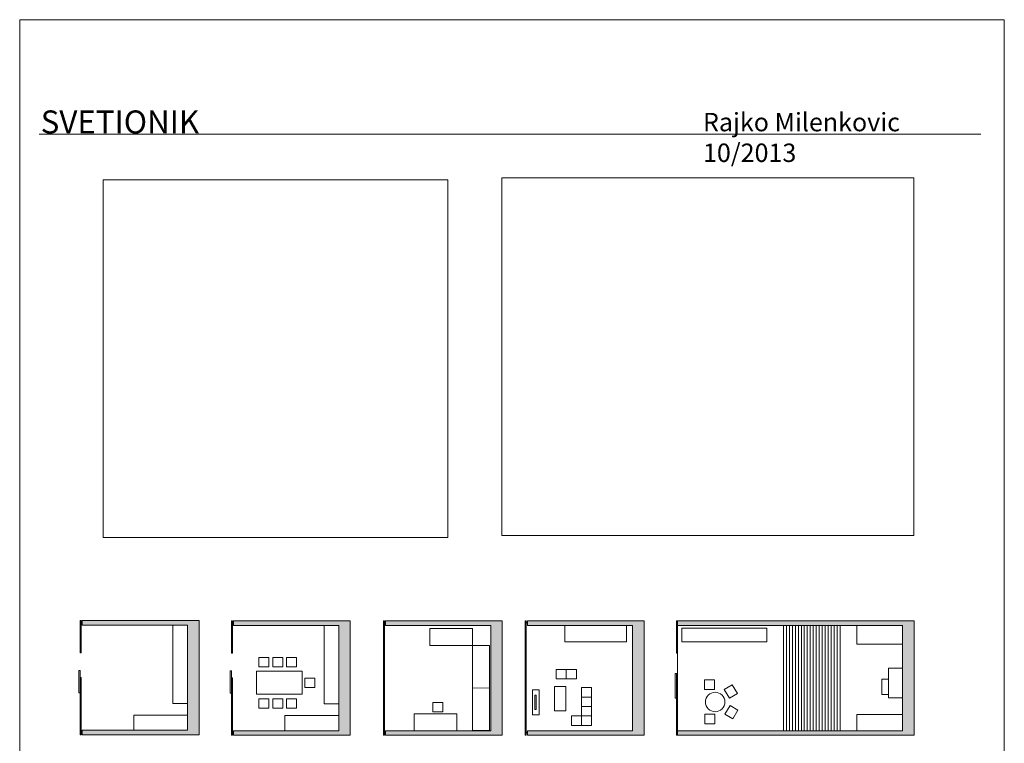
# Model space of a CAD drawing. Units: metres. Extents: x 45 to 129, y -70 to 48.
# Drawn here: x 45 to 129, y -13 to 48 of the extents above; entities that cross this region are included whole.
import ezdxf

# ---------------------------------------------------------------- set-up
doc = ezdxf.new("R2010")
doc.units = ezdxf.units.M
doc.header["$MEASUREMENT"] = 0
doc.linetypes.add('ACAD_ISO02W100', pattern=[15, 12, -3])
for name, color, linetype, lineweight in [('Layer1', 1, 'Continuous', 5), ('Layer4', 5, 'Continuous', 0), ('Layer5', 6, 'ACAD_ISO02W100', 0)]:
    doc.layers.add(name, color=color, linetype=linetype, lineweight=lineweight)
doc.styles.get("Standard").update_dxf_attribs({"font": 'CaviarDreams.ttf'})
picture_1 = doc.add_image_def('image2.jpg', size_in_pixel=(1107, 1148))
picture_2 = doc.add_image_def('image3.jpg', size_in_pixel=(1323, 1148))

msp = doc.modelspace()

# ---------------------------------------------------------------- hatches: boundary and pattern name
at = {"layer": 'Layer5', "lineweight": 5}
h = msp.add_hatch(color=256, dxfattribs=at)
h.dxf.hatch_style = 1
h.paths.add_polyline_path([(60.015, -2.891), (50.058, -2.891), (50.058, -3.288), (59.036, -3.288), (59.036, -12.265), (50.058, -12.265), (50.058, -12.648), (60.015, -12.648)])
h.paths.add_polyline_path([(72.921, -2.919), (62.965, -2.919), (62.965, -3.316), (71.943, -3.316), (71.943, -12.294), (62.965, -12.294), (62.965, -12.677), (72.921, -12.677)])
h.paths.add_polyline_path([(85.885, -2.919), (75.928, -2.919), (75.928, -3.316), (84.906, -3.316), (84.906, -12.294), (75.928, -12.294), (75.928, -12.677), (85.885, -12.677)])
h.paths.add_polyline_path([(97.983, -2.919), (88.026, -2.919), (88.026, -3.316), (97.004, -3.316), (97.004, -12.294), (88.026, -12.294), (88.026, -12.677), (97.983, -12.677)])
h.paths.add_polyline_path([(121.016, -2.919), (100.848, -2.919), (100.848, -3.316), (120.037, -3.316), (120.037, -12.294), (100.848, -12.294), (100.848, -12.677), (121.016, -12.677)])

# ---------------------------------------------------------------- linework, layer by layer
at = {"layer": 'Layer1', "lineweight": 5}
for p, q in [((46.371, 38.586), (126.711, 38.586)), ((49.874, -5.67), (49.874, -2.891)), ((49.874, -2.891), (49.959, -2.891)), ((49.959, -2.891), (49.959, -5.67)), ((50.058, -3.004), (49.959, -3.004)), ((50.058, -3.075), (49.959, -3.075)), ((50.058, -2.891), (60.015, -2.891)), ((50.058, -3.288), (50.058, -2.891)), ((59.036, -3.288), (50.058, -3.288)), ((57.774, -3.288), (57.774, -9.982)), ((59.036, -12.265), (59.036, -3.288)), ((60.015, -2.891), (60.015, -12.648)), ((62.781, -5.699), (62.781, -2.919)), ((62.781, -2.919), (62.866, -2.919)), ((62.866, -2.919), (62.866, -5.699)), ((62.965, -3.032), (62.866, -3.032)), ((62.965, -3.103), (62.866, -3.103)), ((62.965, -2.919), (72.921, -2.919)), ((62.965, -3.316), (62.965, -2.919)), ((71.943, -3.316), (62.965, -3.316)), ((70.68, -3.316), (70.68, -10.01)), ((71.943, -12.294), (71.943, -3.316)), ((72.921, -2.919), (72.921, -12.677)), ((75.829, -2.919), (75.744, -2.919)), ((75.744, -2.919), (75.744, -12.677)), ((75.829, -12.677), (75.829, -2.919)), ((75.928, -3.032), (75.829, -3.032)), ((75.928, -3.103), (75.829, -3.103)), ((75.928, -3.316), (75.928, -2.919)), ((75.928, -2.919), (85.885, -2.919)), ((84.906, -3.316), (75.928, -3.316)), ((84.906, -12.294), (84.906, -3.316)), ((85.885, -2.919), (85.885, -12.677)), ((87.842, -12.677), (87.842, -2.919)), ((87.842, -2.919), (87.927, -2.919)), ((87.927, -2.919), (87.927, -2.934)), ((87.927, -2.934), (87.927, -12.677)), ((88.026, -3.032), (87.927, -3.032)), ((88.026, -3.103), (87.927, -3.103)), ((88.026, -3.316), (88.026, -2.919)), ((88.026, -2.919), (97.983, -2.919)), ((97.004, -3.316), (88.026, -3.316)), ((91.232, -3.316), (91.232, -4.706)), ((96.479, -4.706), (96.479, -3.316)), ((97.004, -12.294), (97.004, -3.316)), ((97.983, -2.919), (97.983, -12.677)), ((100.848, -2.919), (100.748, -2.919)), ((100.748, -2.919), (100.748, -5.699)), ((100.848, -3.316), (100.848, -2.919)), ((100.848, -2.919), (121.016, -2.919)), ((100.848, -7.798), (100.848, -2.919)), ((120.037, -3.316), (100.848, -3.316)), ((109.882, -3.316), (109.882, -12.294)), ((110.138, -3.316), (110.138, -12.294)), ((110.393, -3.316), (110.393, -12.294)), ((110.648, -3.316), (110.648, -12.294)), ((110.903, -3.316), (110.903, -12.294)), ((111.159, -3.316), (111.159, -12.294)), ((111.414, -3.316), (111.414, -12.294)), ((111.655, -3.316), (111.655, -12.294)), ((111.91, -3.316), (111.91, -12.294)), ((112.166, -3.316), (112.166, -12.294)), ((112.421, -3.316), (112.421, -12.294)), ((112.676, -3.316), (112.676, -12.294)), ((112.932, -3.316), (112.932, -12.294)), ((113.187, -3.316), (113.187, -12.294)), ((113.442, -3.316), (113.442, -12.294)), ((113.697, -3.316), (113.697, -12.294)), ((113.953, -3.316), (113.953, -12.294)), ((114.194, -3.316), (114.194, -12.294)), ((114.449, -3.316), (114.449, -12.294)), ((114.704, -3.316), (114.704, -12.294)), ((116.123, -3.316), (116.123, -4.904)), ((120.037, -12.294), (120.037, -3.316)), ((121.016, -2.919), (121.016, -12.677)), ((79.715, -3.585), (79.715, -5.032)), ((83.346, -3.585), (79.715, -3.585)), ((83.346, -12.28), (83.346, -3.585)), ((101.202, -3.557), (101.202, -4.706)), ((108.464, -3.557), (101.202, -3.557)), ((108.464, -4.706), (108.464, -3.557)), ((79.715, -5.032), (84.793, -5.032)), ((84.793, -5.032), (84.793, -12.28)), ((91.232, -4.706), (96.479, -4.706)), ((101.202, -4.706), (108.464, -4.706)), ((116.123, -4.904), (120.037, -4.904)), ((49.959, -5.67), (49.874, -5.67)), ((62.866, -5.699), (62.781, -5.699)), ((100.748, -5.699), (100.848, -5.699)), ((65.121, -6.053), (65.972, -6.053)), ((65.121, -6.862), (65.121, -6.053)), ((65.972, -6.053), (65.972, -6.862)), ((66.312, -6.053), (67.163, -6.053)), ((66.312, -6.862), (66.312, -6.053)), ((67.163, -6.053), (67.163, -6.862)), ((67.489, -6.053), (68.34, -6.053)), ((67.489, -6.862), (67.489, -6.053)), ((68.34, -6.053), (68.34, -6.862)), ((49.775, -9.074), (49.775, -7.16)), ((49.775, -7.16), (49.874, -7.16)), ((49.874, -7.16), (49.874, -7.769)), ((62.681, -7.188), (62.781, -7.188)), ((62.681, -9.103), (62.681, -7.188)), ((62.781, -7.188), (62.781, -9.103)), ((64.908, -7.231), (68.822, -7.231)), ((64.908, -9.188), (64.908, -7.231)), ((65.972, -6.862), (65.121, -6.862)), ((67.163, -6.862), (66.312, -6.862)), ((68.34, -6.862), (67.489, -6.862)), ((68.822, -7.231), (68.822, -9.188)), ((90.494, -7.089), (92.21, -7.089)), ((90.494, -7.883), (90.494, -7.089)), ((91.345, -7.089), (91.345, -7.883)), ((92.21, -7.089), (92.21, -7.883)), ((100.649, -9.528), (100.649, -7.429)), ((100.649, -7.429), (100.748, -7.429)), ((100.748, -7.429), (100.748, -7.798)), ((120.037, -6.961), (118.846, -6.961)), ((118.846, -6.961), (118.846, -9.486)), ((49.959, -7.769), (49.874, -7.769)), ((49.874, -7.769), (49.874, -12.648)), ((49.959, -12.648), (49.959, -7.769)), ((62.781, -12.677), (62.781, -7.798)), ((62.781, -7.798), (62.866, -7.798)), ((62.866, -7.798), (62.866, -12.677)), ((69.049, -7.812), (69.9, -7.812)), ((69.049, -8.62), (69.049, -7.812)), ((69.9, -7.812), (69.9, -8.62)), ((92.21, -7.883), (90.494, -7.883)), ((100.748, -12.677), (100.748, -7.798)), ((100.748, -7.798), (100.848, -7.798)), ((100.848, -7.798), (100.848, -12.294)), ((103.996, -7.968), (103.145, -7.968)), ((103.145, -7.968), (103.145, -8.776)), ((103.996, -8.776), (103.996, -7.968)), ((104.819, -8.791), (105.502, -8.383)), ((105.502, -8.383), (105.944, -9.114)), ((118.846, -7.911), (118.279, -7.911)), ((118.279, -7.911), (118.279, -9.216)), ((49.874, -9.074), (49.775, -9.074)), ((62.781, -9.103), (62.681, -9.103)), ((68.822, -9.188), (64.908, -9.188)), ((69.9, -8.62), (69.049, -8.62)), ((83.346, -8.649), (84.793, -8.656)), ((89.033, -8.805), (88.452, -8.805)), ((88.452, -8.805), (88.452, -10.932)), ((89.033, -10.932), (89.033, -8.805)), ((90.338, -8.535), (91.303, -8.535)), ((90.338, -10.606), (90.338, -8.535)), ((91.303, -8.535), (91.303, -10.606)), ((92.65, -8.62), (93.501, -8.62)), ((92.65, -11.032), (92.65, -8.62)), ((93.501, -8.62), (93.501, -11.84)), ((103.145, -8.776), (103.996, -8.776)), ((105.259, -9.528), (104.815, -8.793)), ((105.944, -9.114), (105.259, -9.528)), ((118.279, -9.216), (118.846, -9.216)), ((57.774, -9.982), (59.036, -9.982)), ((65.121, -9.571), (65.972, -9.571)), ((65.121, -10.379), (65.121, -9.571)), ((65.972, -9.571), (65.972, -10.379)), ((66.312, -9.571), (67.163, -9.571)), ((66.312, -10.379), (66.312, -9.571)), ((67.163, -9.571), (67.163, -10.379)), ((67.489, -9.571), (68.34, -9.571)), ((67.489, -10.379), (67.489, -9.571)), ((68.34, -9.571), (68.34, -10.379)), ((70.68, -10.01), (71.943, -10.01)), ((79.956, -10.691), (79.956, -9.897)), ((79.956, -9.897), (80.807, -9.897)), ((80.807, -9.897), (80.807, -10.691)), ((88.664, -9.259), (88.792, -9.259)), ((88.664, -10.478), (88.664, -9.259)), ((88.792, -9.259), (88.792, -10.478)), ((92.65, -9.429), (93.501, -9.429)), ((100.748, -9.528), (100.649, -9.528)), ((118.846, -9.486), (120.037, -9.486)), ((65.972, -10.379), (65.121, -10.379)), ((67.163, -10.379), (66.312, -10.379)), ((68.34, -10.379), (67.489, -10.379)), ((81.998, -10.847), (78.368, -10.847)), ((78.368, -10.847), (78.368, -12.28)), ((80.807, -10.691), (79.956, -10.691)), ((81.998, -12.28), (81.998, -10.847)), ((88.792, -10.478), (88.664, -10.478)), ((91.303, -10.606), (90.338, -10.606)), ((92.65, -10.237), (93.501, -10.237)), ((103.174, -10.89), (104.025, -10.89)), ((103.174, -11.698), (103.174, -10.89)), ((104.025, -10.89), (104.025, -11.698)), ((104.876, -10.876), (105.32, -10.141)), ((105.552, -11.284), (104.876, -10.876)), ((105.32, -10.141), (105.996, -10.549)), ((105.996, -10.549), (105.552, -11.284)), ((120.037, -10.904), (116.123, -10.904)), ((116.123, -10.904), (116.123, -12.294)), ((59.036, -10.975), (54.441, -10.975)), ((54.441, -10.975), (54.441, -12.265)), ((71.943, -11.003), (67.347, -11.003)), ((67.347, -11.003), (67.347, -12.294)), ((88.452, -10.932), (89.033, -10.932)), ((91.799, -11.84), (91.799, -11.032)), ((91.799, -11.032), (92.65, -11.032)), ((92.65, -11.032), (93.501, -11.032)), ((92.65, -11.032), (92.65, -11.84)), ((104.025, -11.698), (103.174, -11.698)), ((50.058, -12.393), (49.959, -12.393)), ((50.058, -12.464), (49.959, -12.464)), ((50.058, -12.648), (50.058, -12.265)), ((50.058, -12.265), (59.036, -12.265)), ((62.965, -12.421), (62.866, -12.421)), ((62.965, -12.492), (62.866, -12.492)), ((62.965, -12.677), (62.965, -12.294)), ((62.965, -12.294), (71.943, -12.294)), ((75.928, -12.421), (75.829, -12.421)), ((75.928, -12.485), (75.829, -12.485)), ((75.928, -12.677), (75.928, -12.294)), ((75.928, -12.294), (84.906, -12.294)), ((84.793, -12.28), (83.346, -12.28)), ((88.026, -12.421), (87.927, -12.421)), ((88.026, -12.485), (87.927, -12.485)), ((88.026, -12.677), (88.026, -12.294)), ((88.026, -12.294), (97.004, -12.294)), ((93.501, -11.84), (91.799, -11.84)), ((100.848, -12.677), (100.848, -12.294)), ((100.848, -12.294), (120.037, -12.294)), ((49.874, -12.648), (49.959, -12.648)), ((60.015, -12.648), (50.058, -12.648)), ((62.866, -12.677), (62.781, -12.677)), ((72.921, -12.677), (62.965, -12.677)), ((75.744, -12.677), (75.829, -12.677)), ((85.885, -12.677), (75.928, -12.677)), ((87.927, -12.677), (87.842, -12.677)), ((97.983, -12.677), (88.026, -12.677)), ((100.848, -12.677), (100.748, -12.677)), ((121.016, -12.677), (100.848, -12.677))]:
    msp.add_line(p, q, dxfattribs=at)
msp.add_circle((104.049, -9.848), 0.829, dxfattribs=at)
at = {"layer": 'Layer4'}
for p, q in [((44.716, -70.467), (44.716, 48.333)), ((44.716, 48.333), (128.716, 48.333)), ((128.716, 48.333), (128.716, -70.467))]:
    msp.add_line(p, q, dxfattribs=at)

# ---------------------------------------------------------------- texts
at = {"layer": 'Layer1', "lineweight": 5, "attachment_point": 1}
for s, width, insert, char_height in [('SVETIONIK', 14.88127, (46.506, 40.594), 1.9603), ('Rajko Milenkovic 10/2013', 23.70186, (103.009, 40.384), 1.56825)]:
    msp.add_mtext_dynamic_manual_height_columns(s, width=width, gutter_width=1, heights=[0], dxfattribs=dict(at, insert=insert, char_height=char_height))

# ---------------------------------------------------------------- referenced raster images: frames only (the image files are external)
at = {"layer": 'Layer1', "lineweight": 5}
image = msp.add_image(picture_1, insert=(51.839, 4.192), size_in_units=(29.409, 30.499), dxfattribs=at)
image.dxf.flags = 7
image = msp.add_image(picture_2, insert=(85.838, 4.354), size_in_units=(35.148, 30.499), dxfattribs=at)
image.dxf.flags = 7

doc.saveas('drawing.dxf')
